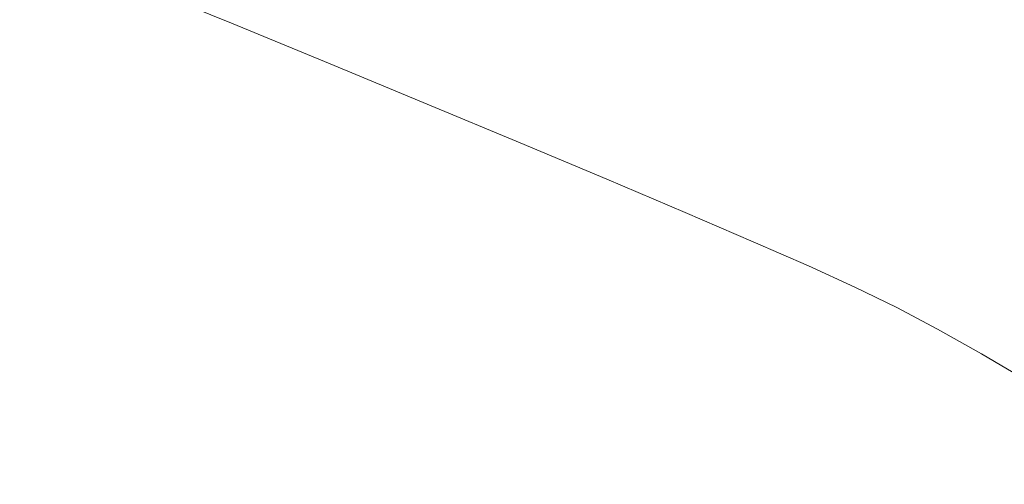
# Model space of a CAD drawing. Extents: x -1393 to 2, y -900 to 0.
# Drawn here: x -566 to -416, y -264 to -194 of the extents above; entities that cross this region are included whole.
import ezdxf

# ---------------------------------------------------------------- set-up
doc = ezdxf.new("R2010")
doc.units = 0
doc.header["$LTSCALE"] = 500
doc.header["$MEASUREMENT"] = 0
doc.layers.add('RIMA_CERAMIKA', color=7, linetype='Continuous')

msp = doc.modelspace()

# ---------------------------------------------------------------- linework, layer by layer
at = {"layer": 'RIMA_CERAMIKA', "lineweight": 0}
for points, invisible_edges in [([(-407.75, -195.28, 340.44), (-383.6, -178.76, 341.35), (-395.39, -175.6, 341.35), (-419.03, -191.68, 340.44)], 15), ([(-562.99, -182.3, 332.85), (-568.64, -188.8, 318.76), (-554.6, -194.75, 318.77), (-548.41, -188.19, 332.85)], 7), ([(-533.45, -194.29, 332.85), (-527.59, -189.85, 336.1), (-543.04, -183.96, 336.1), (-548.41, -188.19, 332.85)], 15), ([(-488.39, -195.71, 338.14), (-477.21, -188.09, 339.43), (-493.42, -182.83, 339.43), (-503.97, -190.07, 338.14)], 15), ([(-461.84, -193.21, 339.43), (-447.64, -198.06, 339.43), (-432.2, -187.59, 340.44), (-446.96, -183.15, 340.44)], 15), ([(-519.97, -184.4, 338.14), (-527.59, -189.85, 336.1), (-512.16, -195.82, 336.1), (-503.97, -190.07, 338.14)], 15), ([(-554.6, -194.75, 318.77), (-540.14, -200.9, 318.77), (-533.45, -194.29, 332.85), (-548.41, -188.19, 332.85)], 11), ([(-461.84, -193.21, 339.43), (-477.21, -188.09, 339.43), (-488.39, -195.71, 338.14), (-473.56, -201.18, 338.14)], 15), ([(-432.2, -187.59, 340.44), (-447.64, -198.06, 339.43), (-434.91, -202.5, 339.43), (-419.03, -191.68, 340.44)], 15), ([(-554.6, -194.75, 318.77), (-568.64, -188.8, 318.76), (-577.34, -201.11, 284.24), (-564.01, -206.87, 284.24)], 15), ([(-512.16, -195.82, 336.1), (-527.59, -189.85, 336.1), (-533.45, -194.29, 332.85), (-518.44, -200.47, 332.85)], 15), ([(-512.16, -195.82, 336.1), (-497.06, -201.74, 336.1), (-488.39, -195.71, 338.14), (-503.97, -190.07, 338.14)], 15), ([(-434.91, -202.5, 339.43), (-423.98, -206.41, 339.43), (-407.75, -195.28, 340.44), (-419.03, -191.68, 340.44)], 15), ([(-533.45, -194.29, 332.85), (-540.14, -200.9, 318.77), (-525.57, -207.11, 318.77), (-518.44, -200.47, 332.85)], 7), ([(-459.79, -206.34, 338.14), (-447.64, -198.06, 339.43), (-461.84, -193.21, 339.43), (-473.56, -201.18, 338.14)], 15), ([(-550.23, -212.83, 284.24), (-540.14, -200.9, 318.77), (-554.6, -194.75, 318.77), (-564.01, -206.87, 284.24)], 15), ([(-503.71, -206.57, 332.85), (-497.06, -201.74, 336.1), (-512.16, -195.82, 336.1), (-518.44, -200.47, 332.85)], 7), ([(-488.39, -195.71, 338.14), (-497.06, -201.74, 336.1), (-482.63, -207.47, 336.1), (-473.56, -201.18, 338.14)], 15), ([(-407.75, -195.28, 340.44), (-423.98, -206.41, 339.43), (-415.17, -209.64, 339.43), (-398.69, -198.27, 340.44)], 15), ([(-434.91, -202.5, 339.43), (-447.64, -198.06, 339.43), (-459.79, -206.34, 338.14), (-447.41, -211.06, 338.14)], 15), ([(-525.57, -207.11, 318.77), (-511.23, -213.26, 318.77), (-503.71, -206.57, 332.85), (-518.44, -200.47, 332.85)], 15), ([(-577.34, -201.11, 284.24), (-586.35, -214.64, 244.08), (-573.73, -220.11, 244.08), (-564.01, -206.87, 284.24)], 15), ([(-525.57, -207.11, 318.77), (-540.14, -200.9, 318.77), (-550.23, -212.83, 284.24), (-536.28, -218.87, 284.24)], 15), ([(-482.63, -207.47, 336.1), (-497.06, -201.74, 336.1), (-503.71, -206.57, 332.85), (-489.59, -212.47, 332.85)], 15), ([(-482.63, -207.47, 336.1), (-469.19, -212.86, 336.1), (-459.79, -206.34, 338.14), (-473.56, -201.18, 338.14)], 15), ([(-436.74, -215.2, 338.14), (-423.98, -206.41, 339.43), (-434.91, -202.5, 339.43), (-447.41, -211.06, 338.14)], 15), ([(-503.71, -206.57, 332.85), (-511.23, -213.26, 318.77), (-497.42, -219.21, 318.77), (-489.59, -212.47, 332.85)], 7), ([(-459.79, -206.34, 338.14), (-469.19, -212.86, 336.1), (-457.07, -217.78, 336.1), (-447.41, -211.06, 338.14)], 15), ([(-415.17, -209.64, 339.43), (-423.98, -206.41, 339.43), (-436.74, -215.2, 338.14), (-428.12, -218.63, 338.14)], 15), ([(-573.73, -220.11, 244.08), (-560.61, -225.79, 244.08), (-550.23, -212.83, 284.24), (-564.01, -206.87, 284.24)], 15), ([(-522.47, -224.86, 284.24), (-511.23, -213.26, 318.77), (-525.57, -207.11, 318.77), (-536.28, -218.87, 284.24)], 15), ([(-476.4, -218.02, 332.85), (-469.19, -212.86, 336.1), (-482.63, -207.47, 336.1), (-489.59, -212.47, 332.85)], 7), ([(-457.07, -217.78, 336.1), (-446.61, -222.1, 336.1), (-436.74, -215.2, 338.14), (-447.41, -211.06, 338.14)], 15), ([(-420.93, -221.64, 338.14), (-407.87, -212.49, 339.43), (-415.17, -209.64, 339.43), (-428.12, -218.63, 338.14)], 15), ([(-497.42, -219.21, 318.77), (-484.47, -224.81, 318.77), (-476.4, -218.02, 332.85), (-489.59, -212.47, 332.85)], 15), ([(-401.49, -215.26, 339.43), (-407.87, -212.49, 339.43), (-420.93, -221.64, 338.14), (-414.58, -224.54, 338.14)], 15), ([(-550.23, -212.83, 284.24), (-560.61, -225.79, 244.08), (-547.28, -231.57, 244.08), (-536.28, -218.87, 284.24)], 15), ([(-497.42, -219.21, 318.77), (-511.23, -213.26, 318.77), (-522.47, -224.86, 284.24), (-509.1, -230.69, 284.24)], 15), ([(-457.07, -217.78, 336.1), (-469.19, -212.86, 336.1), (-476.4, -218.02, 332.85), (-464.48, -223.09, 332.85)], 15), ([(-436.74, -215.2, 338.14), (-446.61, -222.1, 336.1), (-438.12, -225.67, 336.1), (-428.12, -218.63, 338.14)], 15), ([(-476.4, -218.02, 332.85), (-484.47, -224.81, 318.77), (-472.71, -229.95, 318.77), (-464.48, -223.09, 332.85)], 7), ([(-454.15, -227.53, 332.85), (-446.61, -222.1, 336.1), (-457.07, -217.78, 336.1), (-464.48, -223.09, 332.85)], 7), ([(-547.28, -231.57, 244.08), (-534.01, -237.33, 244.08), (-522.47, -224.86, 284.24), (-536.28, -218.87, 284.24)], 15), ([(-496.46, -236.23, 284.24), (-484.47, -224.81, 318.77), (-497.42, -219.21, 318.77), (-509.1, -230.69, 284.24)], 15), ([(-438.12, -225.67, 336.1), (-431, -228.8, 336.1), (-420.93, -221.64, 338.14), (-428.12, -218.63, 338.14)], 15), ([(-568.18, -235.5, 213.07), (-560.61, -225.79, 244.08), (-573.73, -220.11, 244.08), (-580.82, -230.06, 213.07)], 15), ([(-438.12, -225.67, 336.1), (-446.61, -222.1, 336.1), (-454.15, -227.53, 332.85), (-445.74, -231.2, 332.85)], 15), ([(-420.93, -221.64, 338.14), (-431, -228.8, 336.1), (-424.67, -231.81, 336.1), (-414.58, -224.54, 338.14)], 15), ([(-472.71, -229.95, 318.77), (-462.45, -234.47, 318.77), (-454.15, -227.53, 332.85), (-464.48, -223.09, 332.85)], 15), ([(-424.67, -231.81, 336.1), (-418.51, -235, 336.1), (-408.47, -227.64, 338.14), (-414.58, -224.54, 338.14)], 15), ([(-547.28, -231.57, 244.08), (-560.61, -225.79, 244.08), (-568.18, -235.5, 213.07), (-555.3, -241.05, 213.07)], 15), ([(-522.47, -224.86, 284.24), (-534.01, -237.33, 244.08), (-521.07, -242.97, 244.08), (-509.1, -230.69, 284.24)], 15), ([(-472.71, -229.95, 318.77), (-484.47, -224.81, 318.77), (-496.46, -236.23, 284.24), (-484.86, -241.35, 284.24)], 15), ([(-438.66, -234.43, 332.85), (-431, -228.8, 336.1), (-438.12, -225.67, 336.1), (-445.74, -231.2, 332.85)], 15), ([(-454.15, -227.53, 332.85), (-462.45, -234.47, 318.77), (-454.01, -238.26, 318.77), (-445.74, -231.2, 332.85)], 7), ([(-424.67, -231.81, 336.1), (-431, -228.8, 336.1), (-438.66, -234.43, 332.85), (-432.31, -237.52, 332.85)], 15), ([(-408.47, -227.64, 338.14), (-418.51, -235, 336.1), (-411.93, -238.7, 336.1), (-402, -231.24, 338.14)], 15), ([(-474.59, -245.93, 284.24), (-462.45, -234.47, 318.77), (-472.71, -229.95, 318.77), (-484.86, -241.35, 284.24)], 15), ([(-542.41, -246.62, 213.07), (-534.01, -237.33, 244.08), (-547.28, -231.57, 244.08), (-555.3, -241.05, 213.07)], 15), ([(-521.07, -242.97, 244.08), (-508.73, -248.38, 244.08), (-496.46, -236.23, 284.24), (-509.1, -230.69, 284.24)], 15), ([(-454.01, -238.26, 318.77), (-446.83, -241.6, 318.77), (-438.66, -234.43, 332.85), (-445.74, -231.2, 332.85)], 11), ([(-426.1, -240.8, 332.85), (-418.51, -235, 336.1), (-424.67, -231.81, 336.1), (-432.31, -237.52, 332.85)], 15), ([(-454.01, -238.26, 318.77), (-462.45, -234.47, 318.77), (-474.59, -245.93, 284.24), (-465.96, -249.85, 284.24)], 15), ([(-438.66, -234.43, 332.85), (-446.83, -241.6, 318.77), (-440.34, -244.81, 318.77), (-432.31, -237.52, 332.85)], 7), ([(-411.93, -238.7, 336.1), (-418.51, -235, 336.1), (-426.1, -240.8, 332.85), (-419.43, -244.56, 332.85)], 15), ([(-568.18, -235.5, 213.07), (-574.35, -243.6, 186.58), (-561.83, -248.95, 186.58), (-555.3, -241.05, 213.07)], 15), ([(-496.46, -236.23, 284.24), (-508.73, -248.38, 244.08), (-497.27, -253.45, 244.08), (-484.86, -241.35, 284.24)], 15), ([(-521.07, -242.97, 244.08), (-534.01, -237.33, 244.08), (-542.41, -246.62, 213.07), (-529.78, -252.1, 213.07)], 15), ([(-440.34, -244.81, 318.77), (-433.95, -248.19, 318.77), (-426.1, -240.8, 332.85), (-432.31, -237.52, 332.85)], 11), ([(-458.45, -253.38, 284.24), (-446.83, -241.6, 318.77), (-454.01, -238.26, 318.77), (-465.96, -249.85, 284.24)], 15), ([(-411.71, -249.14, 332.85), (-404.34, -243.21, 336.1), (-411.93, -238.7, 336.1), (-419.43, -244.56, 332.85)], 7), ([(-426.1, -240.8, 332.85), (-433.95, -248.19, 318.77), (-427.11, -252.03, 318.77), (-419.43, -244.56, 332.85)], 7), ([(-561.83, -248.95, 186.58), (-549.26, -254.33, 186.58), (-542.41, -246.62, 213.07), (-555.3, -241.05, 213.07)], 15), ([(-497.27, -253.45, 244.08), (-486.96, -258.06, 244.08), (-474.59, -245.93, 284.24), (-484.86, -241.35, 284.24)], 15), ([(-440.34, -244.81, 318.77), (-446.83, -241.6, 318.77), (-458.45, -253.38, 284.24), (-451.56, -256.78, 284.24)], 15), ([(-561.83, -248.95, 186.58), (-574.35, -243.6, 186.58), (-580.56, -251.73, 159.97), (-568.39, -256.87, 159.97)], 15), ([(-517.65, -257.39, 213.07), (-508.73, -248.38, 244.08), (-521.07, -242.97, 244.08), (-529.78, -252.1, 213.07)], 15), ([(-444.77, -260.34, 284.24), (-433.95, -248.19, 318.77), (-440.34, -244.81, 318.77), (-451.56, -256.78, 284.24)], 15), ([(-427.11, -252.03, 318.77), (-419.24, -256.65, 318.77), (-411.71, -249.14, 332.85), (-419.43, -244.56, 332.85)], 15), ([(-542.41, -246.62, 213.07), (-549.26, -254.33, 186.58), (-536.88, -259.66, 186.58), (-529.78, -252.1, 213.07)], 15), ([(-474.59, -245.93, 284.24), (-486.96, -258.06, 244.08), (-478.07, -262.11, 244.08), (-465.96, -249.85, 284.24)], 15), ([(-497.27, -253.45, 244.08), (-508.73, -248.38, 244.08), (-517.65, -257.39, 213.07), (-506.29, -262.4, 213.07)], 15), ([(-427.11, -252.03, 318.77), (-433.95, -248.19, 318.77), (-444.77, -260.34, 284.24), (-437.58, -264.31, 284.24)], 15), ([(-556.13, -262.07, 159.97), (-549.26, -254.33, 186.58), (-561.83, -248.95, 186.58), (-568.39, -256.87, 159.97)], 15), ([(-478.07, -262.11, 244.08), (-470.16, -265.83, 244.08), (-458.45, -253.38, 284.24), (-465.96, -249.85, 284.24)], 15), ([(-411.71, -249.14, 332.85), (-419.24, -256.65, 318.77), (-409.77, -262.35, 318.77), (-402.34, -254.83, 332.85)], 7), ([(-536.88, -259.66, 186.58), (-524.92, -264.84, 186.58), (-517.65, -257.39, 213.07), (-529.78, -252.1, 213.07)], 15), ([(-429.47, -268.96, 284.24), (-419.24, -256.65, 318.77), (-427.11, -252.03, 318.77), (-437.58, -264.31, 284.24)], 15), ([(-536.88, -259.66, 186.58), (-549.26, -254.33, 186.58), (-556.13, -262.07, 159.97), (-544.01, -267.25, 159.97)], 15), ([(-495.93, -267.02, 213.07), (-486.96, -258.06, 244.08), (-497.27, -253.45, 244.08), (-506.29, -262.4, 213.07)], 15), ([(-458.45, -253.38, 284.24), (-470.16, -265.83, 244.08), (-462.81, -269.45, 244.08), (-451.56, -256.78, 284.24)], 15), ([(-574.74, -264.55, 134.22), (-562.79, -269.57, 134.22), (-556.13, -262.07, 159.97), (-568.39, -256.87, 159.97)], 15), ([(-517.65, -257.39, 213.07), (-524.92, -264.84, 186.58), (-513.63, -269.79, 186.58), (-506.29, -262.4, 213.07)], 15), ([(-462.81, -269.45, 244.08), (-455.56, -273.19, 244.08), (-444.77, -260.34, 284.24), (-451.56, -256.78, 284.24)], 15), ([(-409.77, -262.35, 318.77), (-419.24, -256.65, 318.77), (-429.47, -268.96, 284.24), (-419.94, -274.57, 284.24)], 15), ([(-478.07, -262.11, 244.08), (-486.96, -258.06, 244.08), (-495.93, -267.02, 213.07), (-486.84, -271.17, 213.07)], 15), ([(-532.23, -272.32, 159.97), (-524.92, -264.84, 186.58), (-536.88, -259.66, 186.58), (-544.01, -267.25, 159.97)], 15), ([(-444.77, -260.34, 284.24), (-455.56, -273.19, 244.08), (-447.97, -277.28, 244.08), (-437.58, -264.31, 284.24)], 15), ([(-556.13, -262.07, 159.97), (-562.79, -269.57, 134.22), (-550.91, -274.6, 134.22), (-544.01, -267.25, 159.97)], 15), ([(-513.63, -269.79, 186.58), (-503.23, -274.42, 186.58), (-495.93, -267.02, 213.07), (-506.29, -262.4, 213.07)], 15), ([(-478.62, -275.02, 213.07), (-470.16, -265.83, 244.08), (-478.07, -262.11, 244.08), (-486.84, -271.17, 213.07)], 15), ([(-408.48, -281.41, 284.24), (-398.12, -269.44, 318.77), (-409.77, -262.35, 318.77), (-419.94, -274.57, 284.24)], 15), ([(-447.97, -277.28, 244.08), (-439.63, -281.95, 244.08), (-429.47, -268.96, 284.24), (-437.58, -264.31, 284.24)], 15)]:
    msp.add_3dface(points, dxfattribs=dict(at, invisible_edges=invisible_edges))

doc.saveas('drawing.dxf')
